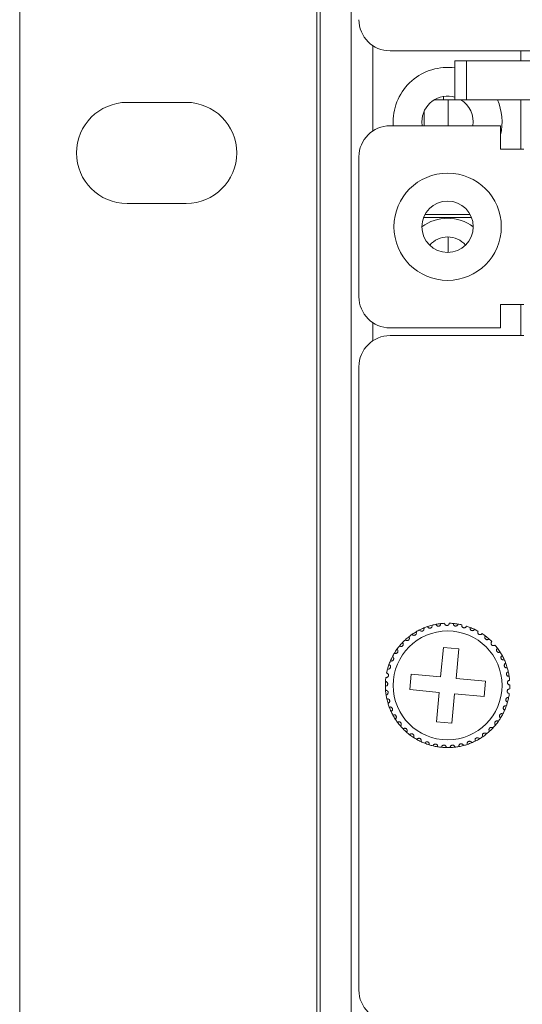
# Model space of a CAD drawing. Units: inches. Extents: x 3.4 to 68.6, y 3.4 to 44.8.
# Drawn here: x 3.4 to 4.7, y 19.3 to 21.8 of the extents above; entities that cross this region are included whole.
import ezdxf

# ---------------------------------------------------------------- set-up
doc = ezdxf.new("R2010")
doc.units = ezdxf.units.IN
doc.header["$MEASUREMENT"] = 0

msp = doc.modelspace()

# ---------------------------------------------------------------- linework, layer by layer
at = {"color": 7, "linetype": 'Continuous', "lineweight": 15}
for p, q in [((4.18102, 5.79167), (4.18102, 44.79567)), ((3.41702, 5.91167), (3.41702, 44.67567)), ((4.18902, 44.67567), (4.18902, 5.91167)), ((4.26902, 19.25167), (4.26902, 23.99967)), ((4.32502, 21.75966), (4.32502, 21.54048)), ((21.76902, 21.74647), (4.36902, 21.74647)), ((4.70502, 21.74647), (4.70502, 21.72047)), ((4.53588, 21.72047), (4.53588, 21.62047)), ((4.56588, 21.72047), (4.53588, 21.72047)), ((4.56588, 21.62047), (4.56588, 21.72047)), ((5.19852, 21.72047), (4.56588, 21.72047)), ((3.69302, 21.61367), (3.84502, 21.61367)), ((4.50628, 21.62047), (4.48341, 21.62047)), ((4.50628, 21.62047), (4.50628, 21.62879)), ((4.53588, 21.62047), (4.50628, 21.62047)), ((4.51862, 21.62047), (4.51862, 21.55367)), ((4.56588, 21.62047), (4.53588, 21.62047)), ((5.19852, 21.62047), (4.56588, 21.62047)), ((4.70502, 21.62047), (4.70502, 21.49367)), ((4.45702, 21.55367), (4.45702, 21.59116)), ((4.37738, 21.55367), (4.37702, 21.56367)), ((4.45102, 21.56367), (4.45178, 21.55367)), ((4.65302, 21.55367), (4.36902, 21.55367)), ((4.65302, 21.49367), (4.65302, 21.55367)), ((4.71302, 21.49367), (4.65302, 21.49367)), ((4.28902, 21.47367), (4.28902, 21.11367)), ((3.84502, 21.35367), (3.69302, 21.35367)), ((4.45554, 21.31767), (4.5785, 21.31767)), ((4.4593, 21.32567), (4.57474, 21.32567)), ((4.51862, 21.26765), (4.51862, 21.22769)), ((4.65302, 21.09367), (4.71302, 21.09367)), ((4.65302, 21.03367), (4.65302, 21.09367)), ((4.70502, 21.09367), (4.70502, 21.01367)), ((4.32502, 21.04686), (4.32502, 21.00048)), ((4.36902, 21.03367), (4.65302, 21.03367)), ((4.71302, 21.01367), (4.36902, 21.01367)), ((4.28902, 20.93367), (4.28902, 19.32967)), ((4.50616, 20.21113), (4.49899, 20.13546)), ((4.54598, 20.20735), (4.50616, 20.21113)), ((4.53882, 20.13169), (4.54598, 20.20735)), ((4.42333, 20.14263), (4.41956, 20.10281)), ((4.49899, 20.13546), (4.42333, 20.14263)), ((4.61448, 20.12453), (4.53882, 20.13169)), ((4.61071, 20.0847), (4.61448, 20.12453)), ((4.41956, 20.10281), (4.49522, 20.09564)), ((4.49522, 20.09564), (4.48806, 20.01998)), ((4.52788, 20.01621), (4.53504, 20.09187)), ((4.53504, 20.09187), (4.61071, 20.0847)), ((4.48806, 20.01998), (4.52788, 20.01621))]:
    msp.add_line(p, q, dxfattribs=at)
for centre, radius in [((4.51702, 21.29367), 0.138), ((4.51702, 21.29367), 0.066), ((4.51702, 20.11367), 0.14)]:
    msp.add_circle(centre, radius, dxfattribs=at)
for centre, radius, start, end in [((4.36902, 21.82647), 0.08, 180, 270), ((4.51702, 21.56367), 0.14, 82.25625, 180), ((3.69302, 21.48367), 0.13, 90, 270), ((3.84502, 21.48367), 0.13, 270, 90), ((4.51702, 21.56367), 0.066, 73.39224, 180), ((4.51702, 21.56367), 0.066, 351.28526, 59.3847), ((4.51702, 21.56367), 0.14, 346.27087, 23.9359), ((4.36902, 21.47367), 0.08, 90, 180), ((4.51702, 21.20767), 0.108, 52.33144, 127.66856), ((4.51702, 21.20767), 0.06, 40.04663, 139.95337), ((4.36902, 21.11367), 0.08, 180, 270), ((4.36902, 20.93367), 0.08, 90, 180), ((4.51702, 20.11367), 0.16, 104.44021, 108.73765), ((4.51702, 20.11367), 0.16, 100.73765, 104.44021), ((4.51702, 20.11367), 0.16, 96.44021, 100.73765), ((4.51702, 20.11367), 0.16, 92.73765, 96.44021), ((4.51702, 20.11367), 0.16, 84.73765, 88.44021), ((4.51702, 20.11367), 0.16, 80.44021, 84.73765), ((4.51702, 20.11367), 0.16, 76.73765, 80.44021), ((4.51702, 20.11367), 0.16, 124.73765, 128.44021), ((4.51702, 20.11367), 0.16, 120.44021, 124.73765), ((4.51702, 20.11367), 0.16, 116.73765, 120.44021), ((4.51702, 20.11367), 0.16, 112.44021, 116.73765), ((4.51702, 20.11367), 0.16, 108.73765, 112.44021), ((4.51702, 20.11367), 0.16, 68.73765, 72.44021), ((4.51702, 20.11367), 0.16, 64.44021, 68.73765), ((4.51702, 20.11367), 0.16, 60.73765, 64.44021), ((4.51702, 20.11367), 0.16, 52.73765, 56.44021), ((4.51702, 20.11367), 0.16, 136.44021, 140.73765), ((4.51702, 20.11367), 0.16, 132.73765, 136.44021), ((4.51702, 20.11367), 0.16, 128.44021, 132.73765), ((4.51702, 20.11367), 0.16, 48.44021, 52.73765), ((4.51702, 20.11367), 0.16, 44.73765, 48.44021), ((4.51702, 20.11367), 0.16, 36.73765, 40.44021), ((4.51702, 20.11367), 0.16, 148.73765, 152.44021), ((4.51702, 20.11367), 0.16, 144.44021, 148.73765), ((4.51702, 20.11367), 0.16, 140.73765, 144.44021), ((4.51702, 20.11367), 0.16, 32.44021, 36.73765), ((4.51702, 20.11367), 0.16, 28.73765, 32.44021), ((4.51702, 20.11367), 0.16, 24.44021, 28.73765), ((4.51702, 20.11367), 0.16, 160.44021, 164.73765), ((4.51702, 20.11367), 0.16, 156.73765, 160.44021), ((4.51702, 20.11367), 0.16, 152.44021, 156.73765), ((4.51702, 20.11367), 0.16, 20.73765, 24.44021), ((4.51702, 20.11367), 0.16, 16.44021, 20.73765), ((4.51702, 20.11367), 0.16, 164.73765, 168.44021), ((4.51702, 20.11367), 0.16, 12.73765, 16.44021), ((4.51702, 20.11367), 0.16, 8.44021, 12.73765), ((4.51702, 20.11367), 0.16, 176.44021, 180.73765), ((4.51702, 20.11367), 0.16, 172.73765, 176.44021), ((4.51702, 20.11367), 0.16, 4.73765, 8.44021), ((4.51702, 20.11367), 0.16, 356.73765, 0.44021), ((4.51702, 20.11367), 0.16, 180.73765, 184.44021), ((4.51702, 20.11367), 0.16, 184.44021, 188.73765), ((4.51702, 20.11367), 0.16, 188.73765, 192.44021), ((4.51702, 20.11367), 0.16, 348.73765, 352.44021), ((4.51702, 20.11367), 0.16, 192.44021, 196.73765), ((4.51702, 20.11367), 0.16, 196.73765, 200.44021), ((4.51702, 20.11367), 0.16, 340.73765, 344.44021), ((4.51702, 20.11367), 0.16, 344.44021, 348.73765), ((4.51702, 20.11367), 0.16, 200.44021, 204.73765), ((4.51702, 20.11367), 0.16, 204.73765, 208.44021), ((4.51702, 20.11367), 0.16, 328.44021, 332.73765), ((4.51702, 20.11367), 0.16, 332.73765, 336.44021), ((4.51702, 20.11367), 0.16, 336.44021, 340.73765), ((4.51702, 20.11367), 0.16, 208.44021, 212.73765), ((4.51702, 20.11367), 0.16, 212.73765, 216.44021), ((4.51702, 20.11367), 0.16, 216.44021, 220.73765), ((4.51702, 20.11367), 0.16, 320.44021, 324.73765), ((4.51702, 20.11367), 0.16, 324.73765, 328.44021), ((4.51702, 20.11367), 0.16, 220.73765, 224.44021), ((4.51702, 20.11367), 0.16, 224.44021, 228.73765), ((4.51702, 20.11367), 0.16, 228.73765, 232.44021), ((4.51702, 20.11367), 0.16, 304.44021, 308.73765), ((4.51702, 20.11367), 0.16, 308.73765, 312.44021), ((4.51702, 20.11367), 0.16, 312.44021, 316.73765), ((4.51702, 20.11367), 0.16, 316.73765, 320.44021), ((4.51702, 20.11367), 0.16, 232.44021, 236.73765), ((4.51702, 20.11367), 0.16, 236.73765, 240.44021), ((4.51702, 20.11367), 0.16, 240.44021, 244.73765), ((4.51702, 20.11367), 0.16, 244.73765, 248.44021), ((4.51702, 20.11367), 0.16, 248.44021, 252.73765), ((4.51702, 20.11367), 0.16, 288.44021, 292.73765), ((4.51702, 20.11367), 0.16, 292.73765, 296.44021), ((4.51702, 20.11367), 0.16, 296.44021, 300.73765), ((4.51702, 20.11367), 0.16, 300.73765, 304.44021), ((4.51702, 20.11367), 0.16, 252.73765, 256.44021), ((4.51702, 20.11367), 0.16, 256.44021, 260.73765), ((4.51702, 20.11367), 0.16, 260.73765, 264.44021), ((4.51702, 20.11367), 0.16, 264.44021, 268.73765), ((4.51702, 20.11367), 0.16, 268.73765, 272.44021), ((4.51702, 20.11367), 0.16, 272.44021, 276.73765), ((4.51702, 20.11367), 0.16, 276.73765, 280.44021), ((4.51702, 20.11367), 0.16, 280.44021, 284.73765), ((4.51702, 20.11367), 0.16, 284.73765, 288.44021), ((4.36902, 19.32967), 0.08, 180, 270)]:
    msp.add_arc(centre, radius, start, end, dxfattribs=at)
for points, knots in [([(4.46562, 20.26519), (4.46602, 20.26434), (4.46669, 20.2629), (4.46856, 20.26157), (4.47031, 20.26102), (4.47198, 20.26097), (4.4735, 20.26134), (4.47481, 20.26205), (4.47603, 20.26313), (4.47707, 20.26483), (4.47747, 20.2668), (4.47722, 20.26809), (4.47712, 20.26861)], [0, 0, 0, 0, 0.173143, 0.2937661, 0.3819232, 0.4516884, 0.5218096, 0.5843357, 0.6501878, 0.7543287, 0.8999786, 1, 1, 1, 1]), ([(4.48721, 20.27087), (4.48748, 20.26997), (4.48795, 20.26845), (4.48961, 20.26688), (4.49128, 20.26608), (4.49292, 20.26581), (4.49448, 20.26596), (4.49588, 20.26648), (4.49723, 20.26738), (4.4985, 20.26892), (4.49917, 20.27081), (4.4991, 20.27212), (4.49907, 20.27266)], [0, 0, 0, 0, 0.1731518, 0.293754, 0.3819177, 0.4516524, 0.5217952, 0.5843063, 0.650135, 0.7543307, 0.8999254, 1, 1, 1, 1]), ([(4.50938, 20.27348), (4.50952, 20.27256), (4.50977, 20.27099), (4.5112, 20.2692), (4.51274, 20.26818), (4.51433, 20.26768), (4.51589, 20.26762), (4.51735, 20.26794), (4.51881, 20.26864), (4.52029, 20.26999), (4.52121, 20.27177), (4.52133, 20.27308), (4.52138, 20.27361)], [0, 0, 0, 0, 0.1731514, 0.2937482, 0.3819047, 0.4516533, 0.5217826, 0.5842971, 0.6501614, 0.7543328, 0.8999382, 1, 1, 1, 1]), ([(4.53169, 20.27299), (4.53171, 20.27206), (4.53174, 20.27047), (4.53291, 20.2685), (4.53429, 20.26728), (4.53579, 20.26656), (4.53733, 20.26627), (4.53881, 20.26639), (4.54036, 20.26688), (4.54201, 20.26801), (4.54318, 20.26964), (4.54347, 20.27092), (4.54359, 20.27145)], [0, 0, 0, 0, 0.1731673, 0.2937723, 0.3819199, 0.4516892, 0.5217968, 0.5843326, 0.6501664, 0.7543194, 0.8999503, 1, 1, 1, 1]), ([(4.55373, 20.2694), (4.55361, 20.26847), (4.55342, 20.2669), (4.5543, 20.26478), (4.5555, 20.26338), (4.55689, 20.26245), (4.55837, 20.26196), (4.55986, 20.26187), (4.56146, 20.26214), (4.56325, 20.26303), (4.56463, 20.26449), (4.5651, 20.26571), (4.56529, 20.26621)], [0, 0, 0, 0, 0.1731632, 0.2937457, 0.3819345, 0.4517054, 0.5218058, 0.5843135, 0.6501713, 0.7543487, 0.8999601, 1, 1, 1, 1]), ([(4.42585, 20.24515), (4.42646, 20.24444), (4.4275, 20.24325), (4.42967, 20.24249), (4.43151, 20.24244), (4.43312, 20.24285), (4.43448, 20.24363), (4.43555, 20.24467), (4.43642, 20.24604), (4.43696, 20.24796), (4.4368, 20.24997), (4.4362, 20.25114), (4.43596, 20.25161)], [0, 0, 0, 0, 0.1731546, 0.2937686, 0.381934, 0.4516893, 0.5218117, 0.5842991, 0.6501513, 0.7543135, 0.899932, 1, 1, 1, 1]), ([(4.44503, 20.25656), (4.44554, 20.25577), (4.44641, 20.25444), (4.44844, 20.25339), (4.45026, 20.25308), (4.45192, 20.25327), (4.45337, 20.25385), (4.45457, 20.25473), (4.45563, 20.25597), (4.45643, 20.2578), (4.45655, 20.2598), (4.45612, 20.26105), (4.45594, 20.26155)], [0, 0, 0, 0, 0.1731536, 0.2937578, 0.3819344, 0.4516859, 0.5218054, 0.5843147, 0.6501598, 0.7543575, 0.8999574, 1, 1, 1, 1]), ([(4.57504, 20.26278), (4.5748, 20.26187), (4.57439, 20.26034), (4.57497, 20.25812), (4.57596, 20.25657), (4.5772, 20.25546), (4.57861, 20.25477), (4.58007, 20.25446), (4.58169, 20.25451), (4.58359, 20.25514), (4.58516, 20.25639), (4.58579, 20.25754), (4.58605, 20.25801)], [0, 0, 0, 0, 0.1731492, 0.2937401, 0.3819052, 0.4516743, 0.5218093, 0.5843254, 0.6501638, 0.7543358, 0.8999609, 1, 1, 1, 1]), ([(4.59523, 20.25325), (4.59486, 20.25239), (4.59424, 20.25093), (4.59451, 20.24865), (4.59527, 20.24697), (4.59635, 20.2457), (4.59764, 20.24482), (4.59905, 20.24432), (4.60066, 20.24414), (4.60263, 20.2445), (4.60436, 20.24552), (4.60515, 20.24657), (4.60547, 20.247)], [0, 0, 0, 0, 0.173142, 0.2937684, 0.3819221, 0.4516772, 0.5217919, 0.5843198, 0.6501479, 0.7543375, 0.8999414, 1, 1, 1, 1]), ([(4.39314, 20.21493), (4.39392, 20.21442), (4.39525, 20.21355), (4.39754, 20.21342), (4.39933, 20.21388), (4.40077, 20.21472), (4.40186, 20.21584), (4.4026, 20.21714), (4.40305, 20.2187), (4.40304, 20.22069), (4.40234, 20.22257), (4.40144, 20.22353), (4.40107, 20.22393)], [0, 0, 0, 0, 0.1731499, 0.293761, 0.3819287, 0.4516619, 0.5217898, 0.5843235, 0.6501749, 0.7543149, 0.8999532, 1, 1, 1, 1]), ([(4.40844, 20.23118), (4.40914, 20.23057), (4.41034, 20.22953), (4.41259, 20.22908), (4.41442, 20.22928), (4.41596, 20.22992), (4.4172, 20.23087), (4.41811, 20.23206), (4.41878, 20.23354), (4.41905, 20.23552), (4.41861, 20.23747), (4.41785, 20.23855), (4.41755, 20.23899)], [0, 0, 0, 0, 0.1731736, 0.293768, 0.381943, 0.4516788, 0.5217772, 0.5843391, 0.6501359, 0.7543405, 0.8999463, 1, 1, 1, 1]), ([(4.61389, 20.24101), (4.61341, 20.24021), (4.61259, 20.23885), (4.61254, 20.23655), (4.61306, 20.23479), (4.61396, 20.23338), (4.61511, 20.23232), (4.61643, 20.23163), (4.61801, 20.23123), (4.62, 20.23131), (4.62186, 20.23208), (4.62279, 20.23301), (4.62316, 20.23339)], [0, 0, 0, 0, 0.1731613, 0.2937598, 0.3819021, 0.4516649, 0.5218099, 0.5843098, 0.6501473, 0.7543343, 0.8999651, 1, 1, 1, 1]), ([(4.63067, 20.22629), (4.63008, 20.22556), (4.62908, 20.22433), (4.62871, 20.22206), (4.62898, 20.22024), (4.62967, 20.21872), (4.63067, 20.21752), (4.63188, 20.21665), (4.63339, 20.21603), (4.63537, 20.21584), (4.63732, 20.21634), (4.63837, 20.21713), (4.63879, 20.21745)], [0, 0, 0, 0, 0.1731651, 0.2937682, 0.381943, 0.4516789, 0.5218103, 0.584316, 0.6501518, 0.7543387, 0.8999476, 1, 1, 1, 1]), ([(4.38025, 20.1967), (4.3811, 20.1963), (4.38254, 20.19563), (4.38482, 20.19582), (4.38653, 20.19652), (4.38783, 20.19756), (4.38876, 20.19882), (4.38931, 20.20021), (4.38954, 20.20182), (4.38925, 20.20379), (4.3883, 20.20555), (4.38727, 20.20638), (4.38686, 20.20672)], [0, 0, 0, 0, 0.1731657, 0.2937767, 0.3819355, 0.4517077, 0.5217938, 0.5843179, 0.6501465, 0.7543532, 0.8999654, 1, 1, 1, 1]), ([(4.64524, 20.20937), (4.64456, 20.20873), (4.64339, 20.20765), (4.64271, 20.20546), (4.64273, 20.20362), (4.6432, 20.20202), (4.64402, 20.20069), (4.6451, 20.19966), (4.6465, 20.19884), (4.64844, 20.19837), (4.65043, 20.1986), (4.65158, 20.19924), (4.65205, 20.1995)], [0, 0, 0, 0, 0.1731373, 0.293754, 0.3819142, 0.4516952, 0.5218232, 0.5843105, 0.6501591, 0.7543366, 0.8999436, 1, 1, 1, 1]), ([(4.65731, 20.1906), (4.65655, 20.19006), (4.65525, 20.18915), (4.65426, 20.18708), (4.65402, 20.18525), (4.65427, 20.1836), (4.65489, 20.18217), (4.65582, 20.181), (4.65709, 20.17999), (4.65895, 20.17926), (4.66096, 20.1792), (4.66218, 20.17968), (4.66268, 20.17987)], [0, 0, 0, 0, 0.1731553, 0.293768, 0.3819304, 0.4516817, 0.5217778, 0.5843006, 0.6501435, 0.7543292, 0.8999503, 1, 1, 1, 1]), ([(4.36266, 20.15579), (4.36359, 20.15564), (4.36515, 20.15539), (4.3673, 20.1562), (4.36874, 20.15734), (4.36971, 20.1587), (4.37026, 20.16017), (4.3704, 20.16165), (4.37019, 20.16326), (4.36936, 20.16508), (4.36796, 20.16651), (4.36675, 20.16703), (4.36625, 20.16723)], [0, 0, 0, 0, 0.1731599, 0.2937436, 0.3819202, 0.4516798, 0.5218178, 0.5843248, 0.6501713, 0.7543438, 0.8999324, 1, 1, 1, 1]), ([(4.37003, 20.17686), (4.37092, 20.17658), (4.37244, 20.17612), (4.37468, 20.17662), (4.37627, 20.17756), (4.37742, 20.17876), (4.37816, 20.18014), (4.37851, 20.18159), (4.37852, 20.18322), (4.37795, 20.18513), (4.37676, 20.18674), (4.37563, 20.18742), (4.37517, 20.1877)], [0, 0, 0, 0, 0.1731468, 0.2937589, 0.3819146, 0.4516753, 0.521823, 0.584337, 0.6501422, 0.7543145, 0.8999389, 1, 1, 1, 1]), ([(4.66665, 20.17032), (4.66582, 20.1699), (4.6644, 20.16918), (4.66315, 20.16726), (4.66265, 20.16549), (4.66266, 20.16382), (4.66309, 20.16231), (4.66384, 20.16103), (4.66496, 20.15985), (4.6667, 20.15886), (4.66868, 20.15853), (4.66996, 20.15883), (4.67048, 20.15895)], [0, 0, 0, 0, 0.1731478, 0.2937622, 0.3819402, 0.4516783, 0.5217858, 0.5843063, 0.650148, 0.7543487, 0.8999597, 1, 1, 1, 1]), ([(4.3583, 20.13389), (4.35924, 20.13388), (4.36083, 20.13385), (4.36284, 20.13495), (4.36411, 20.13628), (4.36488, 20.13776), (4.36521, 20.13929), (4.36515, 20.14078), (4.36471, 20.14235), (4.36364, 20.14403), (4.36205, 20.14525), (4.36078, 20.14559), (4.36027, 20.14573)], [0, 0, 0, 0, 0.173159, 0.2937658, 0.3819526, 0.45167, 0.5217814, 0.5843095, 0.6501609, 0.7543305, 0.8999443, 1, 1, 1, 1]), ([(4.67308, 20.14895), (4.6722, 20.14864), (4.6707, 20.14813), (4.66918, 20.1464), (4.66845, 20.14471), (4.66823, 20.14306), (4.66843, 20.14151), (4.669, 20.14013), (4.66995, 20.13881), (4.67153, 20.13759), (4.67344, 20.13699), (4.67475, 20.13711), (4.67529, 20.13715)], [0, 0, 0, 0, 0.173143, 0.2937608, 0.3819232, 0.4516767, 0.5217922, 0.5843164, 0.6501557, 0.754341, 0.8999556, 1, 1, 1, 1]), ([(4.35733, 20.1236), (4.35825, 20.12344), (4.35981, 20.12317), (4.36158, 20.12171), (4.36258, 20.12016), (4.36306, 20.11857), (4.3631, 20.117), (4.36276, 20.11555), (4.36204, 20.1141), (4.36067, 20.11264), (4.35888, 20.11174), (4.35757, 20.11165), (4.35703, 20.11161)], [0, 0, 0, 0, 0.1731366, 0.2937492, 0.381926, 0.4516642, 0.5217877, 0.584329, 0.650148, 0.7543345, 0.8999618, 1, 1, 1, 1]), ([(4.67647, 20.12688), (4.67555, 20.1267), (4.674, 20.1264), (4.67226, 20.12491), (4.67129, 20.12334), (4.67085, 20.12173), (4.67084, 20.12017), (4.67121, 20.11872), (4.67196, 20.11728), (4.67336, 20.11586), (4.67517, 20.11499), (4.67648, 20.11492), (4.67702, 20.1149)], [0, 0, 0, 0, 0.1731437, 0.2937486, 0.381949, 0.4516814, 0.5217845, 0.584306, 0.6501475, 0.754332, 0.8999506, 1, 1, 1, 1]), ([(4.3575, 20.10128), (4.35844, 20.10125), (4.36002, 20.1012), (4.36198, 20.1), (4.36318, 20.09861), (4.36388, 20.09709), (4.36414, 20.09555), (4.364, 20.09407), (4.36349, 20.09252), (4.36234, 20.09089), (4.36068, 20.08975), (4.3594, 20.08948), (4.35888, 20.08936)], [0, 0, 0, 0, 0.173164, 0.2937653, 0.3819284, 0.4517075, 0.5218005, 0.5843489, 0.6501559, 0.7543368, 0.8999582, 1, 1, 1, 1]), ([(4.67563, 20.09262), (4.67472, 20.09284), (4.67318, 20.09322), (4.67152, 20.0948), (4.67063, 20.09641), (4.6703, 20.09789), (4.6703, 20.09931), (4.67063, 20.10071), (4.67143, 20.10221), (4.67283, 20.10362), (4.67471, 20.10453), (4.67611, 20.10455), (4.67676, 20.10456)], [0, 0, 0, 0, 0.1731365, 0.2937272, 0.3819312, 0.4516847, 0.499941, 0.5698632, 0.6394205, 0.7391335, 0.8791541, 1, 1, 1, 1]), ([(4.36078, 20.0792), (4.36171, 20.0793), (4.36328, 20.07948), (4.36539, 20.07856), (4.36677, 20.07734), (4.36768, 20.07594), (4.36815, 20.07445), (4.36822, 20.07296), (4.36792, 20.07136), (4.36701, 20.06959), (4.36553, 20.06823), (4.3643, 20.06777), (4.3638, 20.06759)], [0, 0, 0, 0, 0.1731487, 0.2937597, 0.3819264, 0.4516639, 0.5218065, 0.5843363, 0.6501581, 0.7543234, 0.8999382, 1, 1, 1, 1]), ([(4.67116, 20.07075), (4.67029, 20.0711), (4.66881, 20.07168), (4.66739, 20.07348), (4.66673, 20.0752), (4.66659, 20.07687), (4.66688, 20.0784), (4.66751, 20.07975), (4.66853, 20.08103), (4.67017, 20.08216), (4.67211, 20.08267), (4.67341, 20.08249), (4.67394, 20.08242)], [0, 0, 0, 0, 0.1731608, 0.2937466, 0.3819562, 0.4517051, 0.5217915, 0.5843137, 0.6501685, 0.7543437, 0.8999657, 1, 1, 1, 1]), ([(4.36709, 20.05779), (4.368, 20.05802), (4.36954, 20.05841), (4.37175, 20.0578), (4.37329, 20.05679), (4.37438, 20.05552), (4.37505, 20.05411), (4.37533, 20.05265), (4.37526, 20.05102), (4.37461, 20.04914), (4.37333, 20.04759), (4.37217, 20.04697), (4.3717, 20.04671)], [0, 0, 0, 0, 0.1731456, 0.2937352, 0.3819258, 0.4516758, 0.5217984, 0.5843435, 0.650178, 0.7543513, 0.8999552, 1, 1, 1, 1]), ([(4.65335, 20.02993), (4.65262, 20.0305), (4.65136, 20.03147), (4.65048, 20.03359), (4.65033, 20.03543), (4.65066, 20.03706), (4.65135, 20.03846), (4.65234, 20.03958), (4.65366, 20.04053), (4.65555, 20.04117), (4.65756, 20.04112), (4.65876, 20.04059), (4.65925, 20.04038)], [0, 0, 0, 0, 0.1731492, 0.2937519, 0.3818984, 0.4516644, 0.5218092, 0.5843005, 0.6501467, 0.7543348, 0.8999608, 1, 1, 1, 1]), ([(4.66368, 20.04971), (4.66287, 20.05018), (4.66149, 20.05097), (4.66033, 20.05294), (4.65992, 20.05474), (4.66002, 20.05641), (4.66051, 20.05789), (4.66133, 20.05914), (4.66251, 20.06026), (4.66429, 20.06116), (4.66628, 20.06139), (4.66755, 20.06103), (4.66806, 20.06088)], [0, 0, 0, 0, 0.1731695, 0.2937736, 0.3819357, 0.4516539, 0.5217781, 0.5842945, 0.6501677, 0.7543452, 0.8999565, 1, 1, 1, 1]), ([(4.37633, 20.03747), (4.3772, 20.03782), (4.37866, 20.03842), (4.38094, 20.03812), (4.38261, 20.03734), (4.38386, 20.03624), (4.38472, 20.03493), (4.3852, 20.03352), (4.38536, 20.0319), (4.38497, 20.02995), (4.38393, 20.02823), (4.38287, 20.02746), (4.38243, 20.02714)], [0, 0, 0, 0, 0.1731544, 0.2937503, 0.3819136, 0.4516657, 0.5217869, 0.584306, 0.6501689, 0.7543324, 0.8999537, 1, 1, 1, 1]), ([(4.3883, 20.01863), (4.38911, 20.0191), (4.39048, 20.0199), (4.39278, 20.01992), (4.39454, 20.01937), (4.39593, 20.01846), (4.39697, 20.01729), (4.39764, 20.01596), (4.39802, 20.01438), (4.39791, 20.01238), (4.39711, 20.01054), (4.39617, 20.00963), (4.39579, 20.00925)], [0, 0, 0, 0, 0.173142, 0.2937536, 0.3819194, 0.4516807, 0.5217927, 0.5843042, 0.6501567, 0.7543328, 0.8999562, 1, 1, 1, 1]), ([(4.64037, 20.01177), (4.63972, 20.01244), (4.63861, 20.01357), (4.63804, 20.01579), (4.63814, 20.01763), (4.63869, 20.01921), (4.63958, 20.0205), (4.64071, 20.02147), (4.64215, 20.02222), (4.64411, 20.0226), (4.64609, 20.02227), (4.64721, 20.02158), (4.64766, 20.0213)], [0, 0, 0, 0, 0.1731443, 0.2937375, 0.3819281, 0.4516931, 0.5218093, 0.5843147, 0.6501609, 0.7543251, 0.8999604, 1, 1, 1, 1]), ([(4.40278, 20.00164), (4.40352, 20.00222), (4.40476, 20.0032), (4.40703, 20.00354), (4.40885, 20.00324), (4.41036, 20.00253), (4.41155, 20.00152), (4.4124, 20.00029), (4.413, 19.99878), (4.41316, 19.99679), (4.41263, 19.99486), (4.41183, 19.99382), (4.4115, 19.9934)], [0, 0, 0, 0, 0.1731587, 0.2937679, 0.3819468, 0.4516989, 0.5218011, 0.5843582, 0.6501775, 0.7543589, 0.899965, 1, 1, 1, 1]), ([(4.41949, 19.98683), (4.42013, 19.98751), (4.42123, 19.98866), (4.42343, 19.9893), (4.42527, 19.98927), (4.42687, 19.98877), (4.42818, 19.98793), (4.4292, 19.98684), (4.43, 19.98542), (4.43044, 19.98348), (4.43018, 19.98148), (4.42953, 19.98034), (4.42926, 19.97988)], [0, 0, 0, 0, 0.1731472, 0.2937504, 0.3819177, 0.4516814, 0.5217985, 0.5843253, 0.6501526, 0.7543329, 0.8999562, 1, 1, 1, 1]), ([(4.60751, 19.98171), (4.60706, 19.98254), (4.60631, 19.98394), (4.60638, 19.98623), (4.60698, 19.98797), (4.60794, 19.98933), (4.60915, 19.99032), (4.6105, 19.99095), (4.6121, 19.99127), (4.61409, 19.99109), (4.6159, 19.99024), (4.61678, 19.98926), (4.61714, 19.98886)], [0, 0, 0, 0, 0.173165, 0.2937424, 0.3819381, 0.4516971, 0.5218012, 0.5843235, 0.6501684, 0.7543371, 0.8999495, 1, 1, 1, 1]), ([(4.62499, 19.99559), (4.62444, 19.99635), (4.6235, 19.99763), (4.62324, 19.9999), (4.6236, 20.00171), (4.62436, 20.00319), (4.62542, 20.00435), (4.62667, 20.00516), (4.62821, 20.0057), (4.6302, 20.0058), (4.63212, 20.0052), (4.63312, 20.00436), (4.63354, 20.00401)], [0, 0, 0, 0, 0.1731252, 0.2937434, 0.3819009, 0.4516753, 0.5218038, 0.5843381, 0.6501647, 0.7543453, 0.8999546, 1, 1, 1, 1]), ([(4.43809, 19.97449), (4.43863, 19.97525), (4.43956, 19.97654), (4.44165, 19.97749), (4.44348, 19.97771), (4.44513, 19.97744), (4.44655, 19.97679), (4.4477, 19.97585), (4.44869, 19.97456), (4.4494, 19.97269), (4.44943, 19.97069), (4.44894, 19.96947), (4.44874, 19.96897)], [0, 0, 0, 0, 0.1731582, 0.2937578, 0.3819302, 0.4516792, 0.5217808, 0.5843152, 0.6501683, 0.7543488, 0.8999423, 1, 1, 1, 1]), ([(4.45822, 19.96486), (4.45866, 19.96569), (4.4594, 19.9671), (4.46133, 19.96833), (4.46312, 19.9688), (4.46478, 19.96876), (4.46628, 19.96831), (4.46756, 19.96754), (4.46872, 19.9664), (4.46968, 19.96465), (4.46998, 19.96267), (4.46967, 19.96139), (4.46954, 19.96088)], [0, 0, 0, 0, 0.1731551, 0.2937513, 0.3819241, 0.4516862, 0.5218143, 0.5843013, 0.6501763, 0.7543475, 0.8999568, 1, 1, 1, 1]), ([(4.47951, 19.95813), (4.47982, 19.95901), (4.48036, 19.9605), (4.4821, 19.96199), (4.4838, 19.9627), (4.48546, 19.9629), (4.48701, 19.96267), (4.48838, 19.96208), (4.48968, 19.96111), (4.49088, 19.95952), (4.49145, 19.95759), (4.49132, 19.95629), (4.49127, 19.95575)], [0, 0, 0, 0, 0.1731515, 0.2937435, 0.3819158, 0.4516665, 0.521793, 0.584311, 0.6501556, 0.7543496, 0.8999484, 1, 1, 1, 1]), ([(4.54601, 19.95632), (4.54594, 19.95725), (4.54583, 19.95883), (4.54682, 19.9609), (4.54808, 19.96225), (4.54951, 19.9631), (4.55102, 19.96352), (4.55251, 19.96354), (4.5541, 19.96318), (4.55584, 19.96221), (4.55715, 19.96069), (4.55756, 19.95944), (4.55772, 19.95893)], [0, 0, 0, 0, 0.1731719, 0.2937616, 0.3819413, 0.4516816, 0.521797, 0.5843271, 0.6501606, 0.7543366, 0.8999449, 1, 1, 1, 1]), ([(4.56763, 19.96188), (4.56743, 19.9628), (4.5671, 19.96435), (4.56779, 19.96653), (4.56885, 19.96804), (4.57015, 19.96908), (4.57158, 19.96971), (4.57306, 19.96994), (4.57468, 19.96981), (4.57654, 19.96909), (4.57805, 19.96776), (4.57863, 19.96658), (4.57886, 19.9661)], [0, 0, 0, 0, 0.1731502, 0.2937347, 0.3819258, 0.4516717, 0.521793, 0.5843257, 0.6501648, 0.7543277, 0.8999609, 1, 1, 1, 1]), ([(4.58826, 19.9704), (4.58794, 19.97128), (4.58739, 19.97277), (4.58777, 19.97503), (4.58861, 19.97667), (4.58976, 19.97789), (4.59109, 19.9787), (4.59252, 19.97914), (4.59414, 19.97923), (4.59608, 19.97878), (4.59776, 19.97768), (4.5985, 19.97659), (4.5988, 19.97614)], [0, 0, 0, 0, 0.1731459, 0.2937581, 0.3819254, 0.4516953, 0.5217892, 0.5843062, 0.6501665, 0.7543275, 0.8999541, 1, 1, 1, 1]), ([(4.50152, 19.95442), (4.50171, 19.95534), (4.50203, 19.95689), (4.50355, 19.95861), (4.50514, 19.95955), (4.50675, 19.95997), (4.50831, 19.95996), (4.50975, 19.95957), (4.51118, 19.95879), (4.51259, 19.95738), (4.51343, 19.95555), (4.51347, 19.95424), (4.51349, 19.95371)], [0, 0, 0, 0, 0.1731504, 0.2937721, 0.3819327, 0.4516913, 0.5218224, 0.5843547, 0.6501767, 0.7543636, 0.8999703, 1, 1, 1, 1]), ([(4.52383, 19.95381), (4.52389, 19.95475), (4.524, 19.95633), (4.52526, 19.95824), (4.5267, 19.9594), (4.52824, 19.96004), (4.52979, 19.96024), (4.53127, 19.96006), (4.53279, 19.95949), (4.53438, 19.95828), (4.53546, 19.95659), (4.5357, 19.9553), (4.53579, 19.95477)], [0, 0, 0, 0, 0.1731466, 0.2937484, 0.3819257, 0.4516808, 0.5217868, 0.5843154, 0.6501427, 0.7543465, 0.8999428, 1, 1, 1, 1])]:
    msp.add_open_spline(points, degree=3, knots=knots, dxfattribs=at)

doc.saveas('drawing.dxf')
